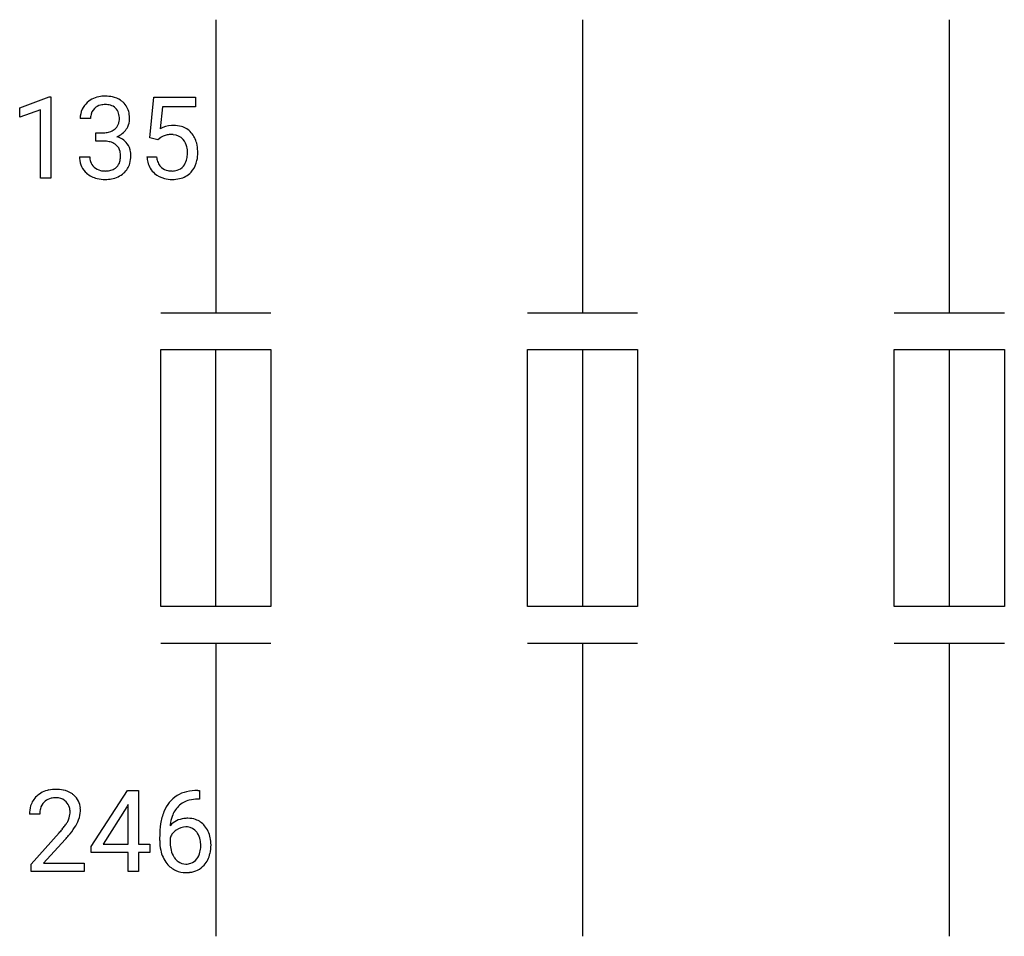
# Model space of a CAD drawing. Extents: x 4.3 to 18.5, y -2.8 to 10.5.
import ezdxf

# ---------------------------------------------------------------- set-up
doc = ezdxf.new("R2010")
doc.units = 0
doc.layers.add('DEFAULT_255_1_234', color=255, linetype='CONTINUOUS')
doc.layers.add('DEFAULT_255_2_778', color=255, linetype='CONTINUOUS')

msp = doc.modelspace()

# ---------------------------------------------------------------- linework, layer by layer
at = {"layer": 'DEFAULT_255_1_234'}
for p, q in [((4.316, 9.177), (4.742, 9.337)), ((4.742, 9.337), (4.765, 9.337)), ((4.765, 9.337), (4.765, 8.162)), ((6.192, 8.748), (6.252, 9.331)), ((6.252, 9.331), (6.851, 9.331)), ((6.851, 9.331), (6.851, 9.194)), ((4.316, 9.042), (4.316, 9.177)), ((4.616, 9.152), (4.316, 9.042)), ((4.616, 8.162), (4.616, 9.152)), ((6.378, 9.194), (6.342, 8.875)), ((6.851, 9.194), (6.378, 9.194)), ((5.338, 9.025), (5.189, 9.025)), ((5.416, 8.698), (5.416, 8.819)), ((5.416, 8.819), (5.528, 8.819)), ((5.528, 8.698), (5.416, 8.698)), ((6.311, 8.718), (6.192, 8.748)), ((6.35, 8.75), (6.311, 8.718)), ((5.179, 8.47), (5.328, 8.47)), ((6.15, 8.47), (6.291, 8.47)), ((4.765, 8.162), (4.616, 8.162)), ((5.349, -1.483), (5.873, -0.672)), ((5.873, -0.672), (6.031, -0.672)), ((6.031, -0.672), (6.031, -1.449)), ((6.884, -0.672), (6.91, -0.672)), ((6.91, -0.672), (6.91, -0.798)), ((6.91, -0.798), (6.883, -0.798)), ((5.864, -0.908), (5.518, -1.449)), ((5.882, -0.876), (5.864, -0.908)), ((5.882, -1.449), (5.882, -0.876)), ((4.606, -1.017), (4.457, -1.017)), ((4.48, -1.735), (4.885, -1.285)), ((4.972, -1.381), (4.659, -1.721)), ((6.336, -1.397), (6.336, -1.34)), ((6.486, -1.359), (6.486, -1.414)), ((5.349, -1.57), (5.349, -1.483)), ((5.518, -1.449), (5.882, -1.449)), ((6.031, -1.449), (6.193, -1.449)), ((6.193, -1.449), (6.193, -1.57)), ((5.882, -1.57), (5.349, -1.57)), ((5.882, -1.842), (5.882, -1.57)), ((6.193, -1.57), (6.031, -1.57)), ((6.031, -1.57), (6.031, -1.842)), ((4.48, -1.842), (4.48, -1.735)), ((5.246, -1.842), (4.48, -1.842)), ((4.659, -1.721), (5.246, -1.721)), ((5.246, -1.721), (5.246, -1.842)), ((6.031, -1.842), (5.882, -1.842))]:
    msp.add_line(p, q, dxfattribs=at)
for centre, radius, start, end in [((5.494, 9.026), 0.307, 131.5745, 154.4798), ((5.526, 8.994), 0.352, 96.9875, 131.9691), ((5.548, 8.87), 0.478, 89.8596, 97.7825), ((5.553, 8.843), 0.504, 78.3655, 90.4132), ((5.588, 9.009), 0.334, 56.6229, 78.6387), ((5.61, 9.047), 0.291, 47.0254, 56.0854), ((5.612, 9.051), 0.287, 10.9208, 46.7778), ((5.499, 9.029), 0.31, 155.3484, 180.7485), ((5.522, 9.038), 0.183, 133.8349, 173.5344), ((5.527, 9.032), 0.191, 103.2932, 133.5619), ((5.547, 8.952), 0.273, 89.5325, 103.5319), ((5.553, 8.925), 0.301, 76.1117, 90.7026), ((5.591, 9.063), 0.157, 13.9577, 77.6713), ((5.457, 9.024), 0.297, 359.1805, 15.0453), ((5.475, 9.019), 0.427, 359.6364, 11.6087), ((5.594, 9.025), 0.257, 172.5097, 180.1367), ((5.575, 9.007), 0.177, 311.7324, 354.2802), ((5.503, 9.019), 0.251, 353.0938, 0.1181), ((5.659, 9.018), 0.243, 332.355, 359.7179), ((5.525, 9.158), 0.339, 270.492, 281.8952), ((5.549, 9.048), 0.226, 281.6692, 301.2943), ((5.566, 9.017), 0.191, 301.7833, 311.7545), ((5.609, 9.038), 0.297, 292.9802, 325.2392), ((5.594, 9.049), 0.315, 325.2334, 332.8746), ((6.528, 8.557), 0.368, 93.7182, 120.2539), ((6.537, 8.476), 0.449, 89.966, 94.2496), ((6.541, 8.535), 0.39, 73.8043, 90.5586), ((6.565, 8.621), 0.302, 41.3071, 73.543), ((6.523, 8.585), 0.356, 13.5076, 41.2174), ((5.523, 8.242), 0.456, 84.0193, 89.3331), ((5.539, 8.378), 0.319, 71.901, 84.3554), ((5.575, 8.484), 0.207, 49.5089, 72.1836), ((5.582, 9.091), 0.357, 292.5402, 293.6925), ((5.621, 8.446), 0.331, 57.6435, 72.8625), ((5.656, 8.503), 0.263, 36.7249, 57.4698), ((6.458, 8.61), 0.176, 114.1951, 127.3641), ((6.481, 8.556), 0.235, 98.9831, 113.8909), ((6.501, 8.433), 0.36, 89.6805, 99.1614), ((6.503, 8.5), 0.293, 84.6958, 90.0676), ((6.516, 8.581), 0.211, 41.785, 85.9893), ((6.493, 8.561), 0.241, 12.649, 41.6081), ((6.359, 8.542), 0.526, 1.1331, 13.8829), ((5.593, 8.509), 0.176, 12.9498, 48.7551), ((5.506, 8.487), 0.265, 359.5048, 13.424), ((5.655, 8.505), 0.263, 8.0545, 36.3561), ((5.569, 8.489), 0.351, 359.8321, 8.587), ((6.387, 8.536), 0.35, 359.5577, 12.9535), ((6.254, 8.533), 0.483, 356.3549, 0.05), ((6.346, 8.531), 0.54, 347.8572, 0.4293), ((6.218, 8.535), 0.667, 359.9919, 1.5443), ((5.575, 8.47), 0.396, 179.9755, 183.2323), ((5.471, 8.457), 0.291, 181.8183, 229.6455), ((5.557, 8.468), 0.229, 179.4465, 196.2869), ((5.509, 8.455), 0.179, 196.5661, 227.7059), ((5.586, 8.452), 0.182, 315.0728, 345.0431), ((5.493, 8.479), 0.278, 344.5987, 357.927), ((5.404, 8.485), 0.367, 357.4749, 0.0231), ((5.531, 8.484), 0.389, 343.983, 0.5572), ((6.598, 8.508), 0.449, 184.9247, 194.4976), ((6.474, 8.472), 0.32, 193.7537, 228.5271), ((6.617, 8.512), 0.329, 187.3601, 198.6733), ((6.512, 8.475), 0.218, 198.4452, 217.7945), ((6.494, 8.488), 0.237, 320.6713, 344.5442), ((6.378, 8.522), 0.358, 344.2412, 356.7357), ((6.521, 8.491), 0.36, 323.673, 348.1673), ((5.525, 8.473), 0.203, 227.7652, 257.8763), ((5.547, 8.568), 0.3, 257.4584, 270.4266), ((5.552, 8.596), 0.329, 269.5962, 280.8789), ((5.575, 8.482), 0.212, 280.6346, 299.8596), ((5.594, 8.446), 0.171, 300.3576, 314.5518), ((5.62, 8.46), 0.297, 311.636, 343.7652), ((6.483, 8.454), 0.182, 218.2887, 228.5612), ((6.493, 8.468), 0.198, 228.9655, 258.1235), ((6.513, 8.556), 0.288, 257.7258, 270.4014), ((6.518, 8.511), 0.244, 269.4204, 286.4209), ((6.532, 8.457), 0.188, 286.7251, 320.6004), ((6.556, 8.469), 0.319, 281.8396, 316.5458), ((6.55, 8.473), 0.326, 316.8171, 323.1493), ((5.512, 8.504), 0.354, 229.4223, 256.8556), ((5.546, 8.642), 0.496, 256.6829, 270.4412), ((5.552, 8.646), 0.5, 269.7286, 280.3856), ((5.582, 8.503), 0.354, 279.783, 311.6256), ((6.482, 8.484), 0.334, 228.9024, 256.3314), ((6.512, 8.604), 0.458, 256.2427, 270.4486), ((6.519, 8.625), 0.479, 269.577, 282.4215), ((4.802, -1.01), 0.35, 100.7869, 133.4384), ((4.837, -1.165), 0.508, 89.6605, 101.3704), ((4.843, -1.159), 0.502, 78.2171, 90.413), ((4.879, -0.996), 0.336, 55.9268, 78.4889), ((6.824, -1.131), 0.451, 102.8716, 140.8565), ((6.889, -1.375), 0.703, 90.3778, 103.5869), ((4.784, -0.991), 0.324, 133.4541, 162.947), ((4.817, -0.985), 0.208, 136.1757, 166.3675), ((4.805, -0.976), 0.192, 129.7279, 135.7542), ((4.813, -0.988), 0.207, 102.1739, 129.2062), ((4.837, -1.091), 0.313, 89.5461, 102.5419), ((4.84, -1.037), 0.259, 82.1602, 90.1506), ((4.854, -0.964), 0.184, 43.4415, 83.1661), ((4.846, -0.971), 0.195, 16.1715, 43.5284), ((4.899, -0.962), 0.297, 47.9292, 55.4054), ((4.909, -0.952), 0.283, 4.3348, 48.0561), ((6.888, -1.177), 0.53, 141.4298, 157.8541), ((6.849, -1.153), 0.35, 104.2855, 133.8629), ((6.888, -1.298), 0.5, 90.6001, 104.5147), ((4.864, -1.013), 0.407, 163.2879, 180.5582), ((4.918, -1.012), 0.312, 165.9093, 178.8684), ((4.795, -0.985), 0.248, 359.4866, 15.934), ((4.774, -0.987), 0.269, 353.2249, 0.0169), ((4.842, -0.964), 0.35, 337.8914, 358.9968), ((4.799, -0.969), 0.393, 359.9252, 5.5968), ((7.109, -1.265), 0.768, 157.9803, 171.6247), ((6.866, -1.164), 0.369, 134.5303, 161.6211), ((5.004, -1.017), 0.398, 178.4382, 180.0084), ((4.661, -0.933), 0.395, 328.8299, 331.7899), ((4.761, -0.984), 0.282, 331.4255, 352.9365), ((4.571, -0.859), 0.641, 326.9135, 338.3505), ((6.717, -1.38), 0.303, 95.8331, 138.9955), ((7.031, -1.222), 0.545, 161.285, 174.2077), ((6.739, -1.508), 0.433, 89.8754, 97.0544), ((6.744, -1.424), 0.349, 71.6408, 90.624), ((6.759, -1.369), 0.292, 39.6368, 71.019), ((3.536, -0.092), 1.801, 318.5132, 320.7828), ((4.064, -0.523), 1.119, 320.7373, 323.9737), ((4.456, -0.807), 0.635, 323.8962, 328.6421), ((4.172, -0.603), 1.115, 319.6473, 327.0958), ((7.549, -1.333), 1.213, 171.4525, 180.3159), ((7.172, -1.242), 0.687, 173.7811, 174.9255), ((6.719, -1.451), 0.252, 124.9745, 144.8959), ((6.715, -1.436), 0.237, 89.8751, 126.2072), ((6.715, -1.433), 0.235, 85.0141, 90.0513), ((6.722, -1.383), 0.184, 36.8251, 85.7416), ((6.68, -1.422), 0.241, 32.3035, 38.0827), ((6.695, -1.424), 0.376, 10.6587, 39.9044), ((3.789, -0.287), 1.611, 317.2587, 319.9046), ((6.991, -1.401), 0.655, 179.6345, 191.7836), ((7.009, -1.417), 0.523, 179.6514, 190.2856), ((6.702, -1.437), 0.23, 145.2975, 160.266), ((6.649, -1.438), 0.276, 11.0482, 31.8146), ((6.521, -1.465), 0.407, 359.6214, 11.2839), ((6.541, -1.457), 0.535, 359.6826, 11.1326), ((6.797, -1.445), 0.456, 191.4116, 218.6078), ((6.84, -1.449), 0.351, 190.0945, 207.5098), ((6.548, -1.473), 0.38, 346.2582, 358.7742), ((6.446, -1.468), 0.482, 358.3755, 0.0098), ((6.537, -1.464), 0.539, 347.2487, 0.4369), ((6.783, -1.476), 0.288, 207.9583, 216.3251), ((6.749, -1.504), 0.245, 215.7661, 232.5457), ((6.711, -1.552), 0.183, 232.8005, 270.6606), ((6.725, -1.551), 0.183, 289.1833, 322.9684), ((6.663, -1.503), 0.261, 322.6008, 346.5182), ((6.703, -1.505), 0.367, 318.141, 347.6119), ((6.709, -1.518), 0.341, 218.1665, 245.8781), ((6.708, -1.504), 0.354, 246.914, 270.7437), ((6.715, -1.516), 0.219, 269.3554, 288.4744), ((6.736, -1.531), 0.325, 275.6342, 317.8248), ((6.714, -1.401), 0.457, 269.8874, 276.7918)]:
    msp.add_arc(centre, radius, start, end, dxfattribs=at)
at = {"layer": 'DEFAULT_255_2_778'}
for p, q in [((7.144, 10.451), (7.144, 6.218)), ((12.435, 10.451), (12.435, 6.218)), ((17.727, 10.451), (17.727, 6.218)), ((6.35, 6.218), (7.937, 6.218)), ((11.641, 6.218), (13.229, 6.218)), ((16.933, 6.218), (18.521, 6.218)), ((6.35, 5.689), (7.937, 5.689)), ((6.35, 1.984), (6.35, 5.689)), ((7.143, 5.689), (7.143, 1.984)), ((7.937, 5.689), (7.937, 1.984)), ((11.641, 5.689), (13.229, 5.689)), ((11.641, 1.984), (11.641, 5.689)), ((12.435, 5.689), (12.435, 1.984)), ((13.229, 5.689), (13.229, 1.984)), ((16.933, 5.689), (18.521, 5.689)), ((16.933, 1.984), (16.933, 5.689)), ((17.727, 5.689), (17.727, 1.984)), ((18.521, 5.689), (18.521, 1.984)), ((7.937, 1.984), (6.35, 1.984)), ((13.229, 1.984), (11.641, 1.984)), ((18.521, 1.984), (16.933, 1.984)), ((6.35, 1.455), (7.937, 1.455)), ((7.144, 1.455), (7.144, -2.778)), ((11.641, 1.455), (13.229, 1.455)), ((12.435, 1.455), (12.435, -2.778)), ((16.933, 1.455), (18.521, 1.455)), ((17.727, 1.455), (17.727, -2.778))]:
    msp.add_line(p, q, dxfattribs=at)

doc.saveas('drawing.dxf')
